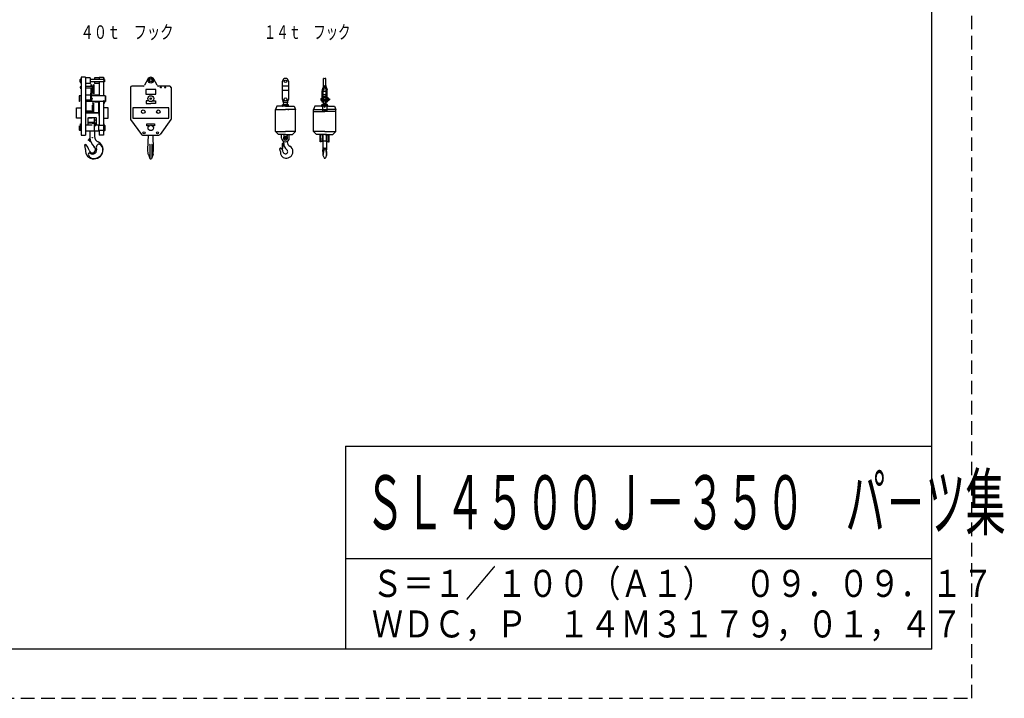
# Model space of a CAD drawing. Extents: x 0 to 848, y 0 to 594.
# Drawn here: x 630 to 848, y 0 to 151 of the extents above; entities that cross this region are included whole.
import ezdxf

# ---------------------------------------------------------------- set-up
doc = ezdxf.new("R2010")
doc.units = 0
doc.header["$MEASUREMENT"] = 0
doc.linetypes.add('HIDDEN', pattern=[4.5, 3, -1.5])
doc.layers.get('0').update_dxf_attribs({"linetype": 'CONTINUOUS'})
doc.layers.add('1', color=7, linetype='CONTINUOUS')
doc.styles.get("Standard").update_dxf_attribs({"font": 'txt', "bigfont": 'BIGFONT'})

msp = doc.modelspace()

# ---------------------------------------------------------------- linework, layer by layer
at = {"color": 7, "linetype": 'Continuous'}
for p, q in [((643.26, 137.64), (643.26, 137.09)), ((643.26, 137.64), (643.32, 137.64)), ((643.32, 137.84), (643.32, 124.99)), ((644.32, 137.84), (643.32, 137.84)), ((644.32, 137.84), (644.32, 128.4)), ((645.34, 137.69), (644.32, 137.69)), ((645.34, 137.69), (645.34, 136.49)), ((647.32, 137.69), (646.29, 137.69)), ((646.29, 137.69), (646.29, 137.37)), ((647.32, 137.84), (648.32, 137.84)), ((647.32, 137.84), (647.32, 137.37)), ((648.32, 137.84), (648.32, 137.37)), ((648.38, 137.64), (648.32, 137.64)), ((648.38, 137.64), (648.38, 137.37)), ((643.09, 137.37), (643.07, 137.35)), ((643.07, 137.35), (643.07, 136.82)), ((643.07, 136.82), (643.09, 136.8)), ((643.09, 137.37), (643.26, 137.37)), ((643.09, 137.37), (643.09, 136.8)), ((643.09, 136.8), (643.26, 136.8)), ((643.28, 135.71), (643.13, 135.71)), ((643.13, 135.71), (643.13, 135.46)), ((643.28, 135.46), (643.13, 135.46)), ((643.26, 136.54), (643.26, 137.09)), ((643.26, 136.54), (643.32, 136.54)), ((643.28, 135.89), (643.28, 135.59)), ((643.32, 135.89), (643.28, 135.89)), ((643.28, 135.29), (643.28, 135.59)), ((645.34, 136.49), (644.32, 136.49)), ((645.82, 135.76), (644.32, 135.76)), ((648.55, 137.37), (645.34, 137.37)), ((648.55, 136.8), (645.34, 136.8)), ((645.48, 136.2), (645.48, 135.76)), ((645.54, 136.2), (645.54, 135.76)), ((646.15, 136.2), (646.15, 134.34)), ((646.29, 136.8), (646.29, 136.49)), ((647.32, 136.49), (646.29, 136.49)), ((647.32, 136.8), (647.32, 133.74)), ((648.32, 136.8), (648.32, 133.74)), ((648.38, 136.54), (648.32, 136.54)), ((648.38, 136.54), (648.38, 136.8)), ((648.55, 137.37), (648.55, 136.8)), ((648.55, 137.37), (648.57, 137.35)), ((648.57, 136.82), (648.55, 136.8)), ((648.57, 137.35), (648.57, 136.82)), ((654.3, 135.59), (654.3, 128.55)), ((657.12, 135.89), (654.6, 135.89)), ((658.14, 137.44), (657.39, 136.05)), ((660.21, 136.05), (659.46, 137.44)), ((663, 135.89), (660.47, 135.89)), ((663.3, 135.59), (663.3, 128.55)), ((688.04, 132.94), (688.04, 136.94)), ((688.16, 135.94), (689.19, 135.94)), ((689.34, 136.94), (689.34, 132.94)), ((697.11, 135.87), (696.85, 135.05)), ((697.35, 135.79), (697.09, 134.97)), ((697.14, 136.02), (697.14, 137.59)), ((697.3, 137.59), (697.14, 137.59)), ((697.39, 137.5), (697.3, 137.59)), ((697.39, 137.5), (697.48, 137.59)), ((697.42, 135.79), (697.68, 134.97)), ((697.64, 137.59), (697.48, 137.59)), ((697.64, 136.02), (697.64, 137.59)), ((697.66, 135.87), (697.92, 135.05)), ((642.97, 133.74), (642.91, 133.7)), ((642.91, 133.7), (642.91, 132.47)), ((642.97, 133.74), (642.97, 132.52)), ((643.32, 133.74), (642.97, 133.74)), ((643.32, 135.29), (643.28, 135.29)), ((645.82, 135.42), (644.32, 135.42)), ((645.34, 133.84), (644.32, 133.84)), ((645.43, 134.34), (645.43, 132.73)), ((645.43, 134.34), (645.48, 134.34)), ((645.48, 135.42), (645.48, 132.73)), ((645.54, 135.42), (645.54, 132.73)), ((645.82, 135.34), (645.9, 135.34)), ((645.82, 134.94), (645.9, 134.94)), ((645.82, 134.54), (645.91, 134.54)), ((646.2, 134.09), (645.82, 134.09)), ((648.67, 133.74), (645.82, 133.74)), ((645.91, 134.49), (645.91, 134.54)), ((646.06, 134.34), (646.16, 134.34)), ((646.15, 134.34), (646.2, 134.34)), ((646.2, 134.34), (646.2, 134.09)), ((647.32, 133.84), (646.29, 133.84)), ((648.67, 133.74), (648.73, 133.7)), ((648.67, 133.74), (648.67, 132.44)), ((648.73, 133.7), (648.73, 132.47)), ((688.14, 134.94), (689.21, 134.94)), ((696.72, 133.34), (696.72, 132.54)), ((696.72, 133.34), (696.82, 133.34)), ((696.82, 132.29), (696.82, 134.82)), ((697.07, 132.29), (697.07, 134.82)), ((697.71, 134.69), (697.07, 134.69)), ((697.71, 133.94), (697.07, 133.94)), ((697.69, 133.26), (697.09, 133.26)), ((697.71, 132.29), (697.71, 134.82)), ((697.96, 132.29), (697.96, 134.82)), ((697.96, 133.34), (698.08, 133.34)), ((698.08, 133.34), (698.08, 132.54)), ((642.95, 132.45), (642.91, 132.47)), ((645.82, 132.73), (644.32, 132.73)), ((645.82, 132.45), (644.32, 132.45)), ((644.38, 132.45), (644.38, 130.33)), ((648.32, 132.44), (645.82, 132.44)), ((646.2, 132.09), (645.82, 132.09)), ((645.82, 131.64), (645.91, 131.64)), ((645.82, 131.24), (645.9, 131.24)), ((645.91, 131.69), (645.91, 131.64)), ((646.06, 131.84), (646.16, 131.84)), ((646.15, 131.84), (646.2, 131.84)), ((646.15, 129.98), (646.15, 131.84)), ((646.2, 131.84), (646.2, 132.09)), ((647.32, 132.34), (646.29, 132.34)), ((647.26, 129.88), (647.26, 132.3)), ((647.32, 132.44), (647.32, 127.14)), ((647.32, 129.37), (647.32, 132.44)), ((648.32, 132.64), (648.32, 126.98)), ((648.49, 132.64), (648.32, 132.64)), ((648.48, 131.99), (648.32, 131.99)), ((648.48, 132.64), (648.48, 131.99)), ((648.49, 132.44), (648.49, 132.64)), ((648.67, 132.44), (648.49, 132.44)), ((648.67, 132.44), (648.73, 132.47)), ((686.77, 131.41), (686.44, 130.71)), ((688.69, 131.41), (686.77, 131.41)), ((688.04, 131.69), (688.14, 131.79)), ((688.04, 131.69), (688.69, 131.69)), ((688.14, 131.48), (688.04, 131.48)), ((688.04, 131.48), (688.04, 131.46)), ((688.69, 131.48), (688.04, 131.48)), ((688.05, 132.8), (688.26, 131.86)), ((688.14, 131.79), (688.69, 131.79)), ((688.14, 131.48), (688.14, 131.5)), ((688.26, 131.79), (688.26, 131.81)), ((689.24, 131.79), (688.69, 131.79)), ((689.34, 131.69), (688.69, 131.69)), ((688.69, 131.48), (689.34, 131.48)), ((688.69, 131.41), (690.61, 131.41)), ((689.11, 131.79), (689.11, 131.81)), ((689.12, 131.86), (689.32, 132.8)), ((689.34, 131.69), (689.24, 131.79)), ((689.24, 131.48), (689.24, 131.5)), ((689.24, 131.48), (689.34, 131.48)), ((689.34, 131.48), (689.34, 131.46)), ((690.61, 131.41), (690.94, 130.71)), ((695.22, 131.41), (694.89, 130.71)), ((696.54, 131.41), (695.22, 131.41)), ((696.53, 133.1), (696.53, 132.78)), ((696.89, 131.41), (696.54, 131.41)), ((696.55, 133.15), (696.72, 133.15)), ((696.55, 133.04), (696.72, 133.04)), ((696.55, 132.84), (696.72, 132.84)), ((696.55, 132.73), (696.72, 132.73)), ((696.72, 133.13), (696.82, 133.13)), ((696.72, 132.75), (696.82, 132.75)), ((696.72, 132.54), (696.82, 132.54)), ((696.74, 131.69), (696.84, 131.79)), ((696.74, 131.69), (697.39, 131.69)), ((697.39, 131.48), (696.74, 131.48)), ((696.74, 131.48), (696.74, 131.46)), ((696.84, 131.48), (696.74, 131.48)), ((697.07, 132.29), (696.82, 132.29)), ((696.84, 131.79), (697.39, 131.79)), ((696.84, 131.48), (696.84, 131.5)), ((698.22, 131.41), (696.89, 131.41)), ((696.89, 131.41), (696.89, 130.26)), ((697.09, 132.61), (697.69, 132.61)), ((697.94, 131.79), (697.39, 131.79)), ((698.04, 131.69), (697.39, 131.69)), ((697.39, 131.48), (698.04, 131.48)), ((697.96, 132.29), (697.71, 132.29)), ((697.89, 131.41), (697.89, 130.26)), ((698.04, 131.69), (697.94, 131.79)), ((697.94, 131.48), (697.94, 131.5)), ((697.94, 131.48), (698.04, 131.48)), ((697.96, 132.54), (698.08, 132.54)), ((698.04, 131.48), (698.04, 131.46)), ((698.32, 133.15), (698.08, 133.15)), ((698.34, 133.04), (698.08, 133.04)), ((698.34, 132.84), (698.08, 132.84)), ((698.32, 132.73), (698.08, 132.73)), ((698.24, 131.41), (699.56, 131.41)), ((698.34, 133.11), (698.28, 133.11)), ((698.34, 133.08), (698.28, 133.08)), ((698.34, 132.8), (698.28, 132.8)), ((698.34, 132.77), (698.28, 132.77)), ((698.34, 132.97), (698.29, 132.97)), ((698.34, 132.91), (698.29, 132.91)), ((698.34, 133.1), (698.34, 132.78)), ((698.34, 133.06), (698.42, 133.06)), ((698.34, 132.82), (698.42, 132.82)), ((698.42, 133.06), (698.42, 132.82)), ((698.42, 133.06), (698.44, 133.04)), ((698.44, 132.84), (698.42, 132.82)), ((698.44, 133.04), (698.44, 132.84)), ((699.56, 131.41), (699.89, 130.71)), ((645.82, 130.33), (644.32, 130.33)), ((645.82, 130.06), (644.32, 130.06)), ((644.38, 130.06), (644.38, 129.88)), ((647.26, 129.88), (644.38, 129.88)), ((645.82, 130.84), (645.9, 130.84)), ((647.26, 129.93), (645.82, 129.93)), ((647.26, 130.33), (647.32, 130.33)), ((647.26, 130.06), (647.32, 130.06)), ((686.44, 130.71), (688.69, 130.71)), ((686.44, 125.83), (686.44, 130.71)), ((688.06, 130.58), (688.06, 130.56)), ((690.94, 130.71), (688.69, 130.71)), ((689.31, 130.58), (689.31, 130.56)), ((690.94, 125.83), (690.94, 130.71)), ((694.89, 125.83), (694.89, 130.71)), ((694.89, 130.71), (696.89, 130.71)), ((694.89, 130.26), (697.39, 130.26)), ((697.89, 130.58), (696.89, 130.58)), ((696.89, 130.31), (696.94, 130.26)), ((696.89, 130.31), (696.94, 130.26)), ((699.89, 130.26), (697.39, 130.26)), ((697.89, 130.31), (697.84, 130.26)), ((699.89, 130.71), (697.89, 130.71)), ((699.89, 125.83), (699.89, 130.71)), ((642.99, 126.08), (642.99, 127.09)), ((643.05, 126.05), (643.05, 127.06)), ((643.32, 126.98), (643.19, 126.98)), ((643.2, 127.48), (643.32, 127.48)), ((643.2, 126.98), (643.2, 127.48)), ((644.32, 128.4), (644.32, 124.99)), ((644.35, 127.14), (644.32, 127.14)), ((644.92, 127.77), (644.89, 127.74)), ((644.89, 127.74), (645.82, 127.74)), ((644.89, 127.24), (644.89, 127.74)), ((645.82, 127.77), (644.92, 127.77)), ((644.94, 128.83), (645.82, 128.83)), ((644.94, 127.78), (644.94, 128.79)), ((645.82, 127.78), (644.94, 127.78)), ((646.25, 127.82), (645.82, 127.82)), ((645.82, 127.66), (646.27, 127.66)), ((646.26, 127.67), (646.22, 127.76)), ((646.27, 127.66), (646.27, 125.97)), ((646.27, 127.16), (646.58, 127.16)), ((646.28, 127.79), (646.28, 127.66)), ((646.57, 127.66), (646.28, 127.66)), ((646.59, 127.24), (646.59, 127.64)), ((646.59, 127.24), (646.59, 127.17)), ((646.62, 127.24), (646.62, 127.77)), ((646.62, 127.77), (646.71, 127.77)), ((646.71, 127.77), (646.74, 127.74)), ((646.74, 127.24), (646.74, 127.74)), ((648.32, 127.14), (647.29, 127.14)), ((648.3, 127.14), (648.3, 126.04)), ((648.3, 126.98), (648.45, 126.98)), ((648.44, 127.48), (648.32, 127.48)), ((648.44, 126.98), (648.44, 127.48)), ((648.59, 127.13), (648.65, 127.09)), ((648.59, 126.05), (648.59, 127.13)), ((648.65, 126.08), (648.65, 127.09)), ((654.32, 128.43), (656.72, 125.17)), ((663.27, 128.43), (660.88, 125.17)), ((642.99, 126.08), (643.05, 126.05)), ((643.32, 126.2), (643.19, 126.2)), ((643.32, 124.99), (644.32, 124.99)), ((644.35, 126.04), (644.32, 126.04)), ((645.29, 125.93), (645.29, 124.48)), ((645.29, 125.93), (646.34, 125.93)), ((646.34, 125.93), (646.34, 124.71)), ((648.32, 126.04), (647.29, 126.04)), ((647.32, 126.04), (647.32, 124.99)), ((648.32, 124.99), (647.32, 124.99)), ((648.3, 126.2), (648.45, 126.2)), ((648.32, 126.15), (648.32, 124.99)), ((648.65, 126.08), (648.59, 126.05)), ((656.99, 124.99), (660.6, 124.99)), ((658.18, 121.79), (658.27, 124.99)), ((659.41, 121.79), (659.33, 124.99)), ((686.44, 125.83), (688.69, 125.83)), ((686.44, 125.83), (687.11, 125.16)), ((688.69, 125.16), (687.11, 125.16)), ((687.84, 124.34), (687.84, 125.16)), ((690.94, 125.83), (688.69, 125.83)), ((688.69, 125.16), (690.27, 125.16)), ((689.54, 124.34), (689.54, 125.16)), ((690.94, 125.83), (690.27, 125.16)), ((694.89, 125.83), (695.56, 125.16)), ((697.39, 125.83), (694.89, 125.83)), ((697.39, 125.16), (695.56, 125.16)), ((696.56, 125.16), (696.63, 125.09)), ((696.63, 125.09), (696.56, 125.16)), ((696.56, 124.34), (696.56, 125.16)), ((696.56, 125.02), (696.63, 125.09)), ((696.63, 125.09), (696.56, 125.02)), ((696.99, 124.69), (696.94, 124.69)), ((696.99, 125.11), (696.99, 124.34)), ((697.76, 125.14), (697.02, 125.14)), ((697.39, 125.83), (699.89, 125.83)), ((697.39, 125.16), (699.22, 125.16)), ((697.79, 124.34), (697.79, 125.11)), ((697.84, 124.69), (697.79, 124.69)), ((698.22, 125.16), (698.15, 125.09)), ((698.22, 125.02), (698.15, 125.09)), ((698.22, 125.16), (698.22, 123.49)), ((699.89, 125.83), (699.22, 125.16)), ((645.2, 124.12), (645.02, 124.02)), ((658.6, 122.88), (658.6, 119.85)), ((659, 122.88), (659, 119.85)), ((688.06, 121.78), (688.23, 123)), ((688.19, 123.11), (688.3, 123.11)), ((688.32, 122.91), (688.22, 122.91)), ((688.3, 123.16), (688.3, 123.53)), ((689.08, 123.48), (689.08, 123.53)), ((696.56, 124.34), (696.56, 123.49)), ((696.56, 123.66), (696.63, 123.59)), ((696.63, 123.59), (696.56, 123.66)), ((696.56, 123.52), (696.63, 123.59)), ((696.63, 123.59), (696.56, 123.52)), ((696.94, 123.99), (696.99, 123.99)), ((696.99, 123.49), (696.97, 121.74)), ((696.99, 123.49), (696.99, 124.34)), ((697.79, 123.49), (697.79, 124.34)), ((697.84, 123.99), (697.79, 123.99)), ((697.79, 123.49), (697.81, 121.74)), ((698.22, 123.66), (698.15, 123.59)), ((698.15, 123.59), (698.22, 123.66)), ((698.22, 123.52), (698.15, 123.59)), ((698.15, 123.59), (698.22, 123.52)), ((658.25, 120.77), (658.18, 121.79)), ((658.26, 120.7), (658.61, 119.83)), ((659.33, 120.7), (658.99, 119.83)), ((659.35, 120.77), (659.41, 121.79)), ((688.06, 121.78), (687.96, 121.78)), ((696.96, 121.34), (696.97, 121.74)), ((696.96, 121.34), (697, 120.62)), ((697.24, 121.97), (697, 120.66)), ((697.01, 120.57), (697.24, 119.98)), ((697.54, 121.97), (697.78, 120.66)), ((697.77, 120.57), (697.54, 119.98)), ((697.81, 121.34), (697.78, 120.62)), ((697.81, 121.34), (697.81, 121.74))]:
    msp.add_line(p, q, dxfattribs=at)
for points in [[(645.67, 135.86), (645.54, 136.2), (645.48, 136.2)], [(645.97, 135.86), (646.09, 136.2), (646.15, 136.2), (646.03, 135.75), (645.9, 135.55), (645.9, 134.54)], [(657.7, 134.06), (659.9, 134.06), (659.9, 135.16), (657.7, 135.16), (657.7, 134.06)], [(697.09, 131.89), (697.09, 133.59), (697.39, 133.59)], [(697.69, 131.89), (697.69, 133.59), (697.39, 133.59)], [(643.32, 128.79), (642.32, 128.79), (642.32, 131.09), (643.32, 131.09)], [(645.97, 130.32), (646.09, 129.98), (646.15, 129.98), (646.03, 130.43), (645.9, 130.62), (645.9, 131.64)], [(648.32, 128.79), (649.32, 128.79), (649.32, 131.09), (648.32, 131.09)], [(662.8, 131.09), (654.8, 131.09), (654.8, 128.79), (662.8, 128.79), (662.8, 131.09)], [(658.33, 132.64), (657.75, 132.64), (657.75, 131.99), (658.8, 131.99)], [(659.27, 132.64), (659.85, 132.64), (659.85, 131.99), (658.8, 131.99)], [(688.69, 131.5), (688.04, 131.5), (688.04, 131.69)], [(688.69, 131.5), (689.34, 131.5), (689.34, 131.69)], [(697.39, 131.5), (696.74, 131.5), (696.74, 131.69)], [(697.04, 131.84), (696.99, 131.84), (696.99, 131.79)], [(697.09, 132.8), (697.09, 132.68), (697.1, 132.56), (697.11, 132.45), (697.13, 132.34), (697.15, 132.24), (697.17, 132.15), (697.2, 132.06), (697.23, 131.99), (697.26, 131.93), (697.29, 131.89), (697.33, 131.86), (697.37, 131.84), (697.4, 131.84), (697.44, 131.85), (697.48, 131.88), (697.51, 131.93), (697.55, 131.98), (697.58, 132.05), (697.6, 132.13), (697.63, 132.23), (697.65, 132.33), (697.67, 132.43), (697.68, 132.55), (697.69, 132.67), (697.69, 132.79), (697.69, 132.8)], [(697.45, 131.29), (697.39, 131.32), (697.32, 131.29), (697.32, 131.21), (697.39, 131.17), (697.45, 131.21), (697.45, 131.29)], [(697.39, 131.5), (698.04, 131.5), (698.04, 131.69)], [(697.74, 131.84), (697.79, 131.84), (697.79, 131.79)], [(644.94, 128.77), (644.94, 128.83), (645.03, 128.92), (646.6, 128.92), (646.69, 128.83), (646.69, 127.78)], [(645.19, 128.92), (645.19, 128.93), (646.02, 128.93), (646.02, 128.92)], [(646.26, 128.92), (646.26, 127.82), (646.25, 127.82)], [(697.89, 130.56), (696.89, 130.56)], [(696.94, 130.26), (696.89, 130.26), (696.89, 130.31)], [(697.45, 130.48), (697.39, 130.51), (697.32, 130.48), (697.32, 130.4), (697.39, 130.36), (697.45, 130.4), (697.45, 130.48)], [(643.19, 127.06), (643.19, 126.05), (643.05, 126.05)], [(645.82, 127.24), (644.35, 127.24), (644.35, 125.94), (645.82, 125.94)], [(646.29, 125.94), (647.29, 125.94), (647.29, 127.24), (646.59, 127.24)], [(646.54, 128.38), (646.51, 128.32), (646.54, 128.26)], [(646.69, 128.38), (646.54, 128.38), (646.54, 128.26), (646.69, 128.26)], [(646.69, 127.78), (646.61, 127.78), (646.61, 127.66), (646.57, 127.66)], [(648.59, 127.13), (648.45, 127.13), (648.45, 126.05), (648.59, 126.05)], [(658.39, 127.03), (657.95, 127.03), (657.95, 127.53), (659.65, 127.53), (659.65, 127.03), (659.21, 127.03)], [(688.34, 125.16), (688.34, 124.69), (688.69, 124.69)], [(689.04, 125.16), (689.04, 124.69), (688.69, 124.69)], [(696.56, 123.49), (696.37, 123.49), (696.37, 125.16)], [(696.63, 125.09), (696.56, 125.09), (696.56, 125.16)], [(696.63, 125.09), (696.56, 125.09), (696.56, 125.02)], [(696.94, 124.34), (696.94, 125.09), (696.56, 125.09)], [(697.84, 125.09), (697.84, 123.59), (698.22, 123.59)], [(697.84, 124.34), (697.84, 125.09), (698.22, 125.09)], [(698.22, 123.49), (698.41, 123.49), (698.41, 125.16)], [(688.11, 123.14), (687.96, 123.14), (687.96, 121.78)], [(688.75, 124.38), (688.69, 124.41), (688.62, 124.38), (688.62, 124.3), (688.69, 124.26), (688.75, 124.3), (688.75, 124.38)], [(688.62, 124.38), (688.69, 124.41), (688.75, 124.38), (688.75, 124.3), (688.69, 124.26), (688.62, 124.3), (688.62, 124.38)], [(696.94, 124.34), (696.94, 123.59), (696.56, 123.59)], [(696.63, 123.59), (696.56, 123.59), (696.56, 123.66)], [(696.63, 123.59), (696.56, 123.59), (696.56, 123.52)], [(697.77, 123.54), (697.76, 123.56), (697.73, 123.59), (697.71, 123.61), (697.67, 123.63), (697.64, 123.65), (697.59, 123.66), (697.55, 123.68), (697.5, 123.68), (697.45, 123.69), (697.41, 123.69), (697.36, 123.69), (697.31, 123.69), (697.26, 123.68), (697.21, 123.67), (697.17, 123.66), (697.13, 123.64), (697.09, 123.62), (697.06, 123.6), (697.04, 123.58), (697.01, 123.56), (697, 123.54)], [(698.15, 123.59), (698.22, 123.59), (698.22, 123.66)], [(698.15, 123.59), (698.22, 123.59), (698.22, 123.52)]]:
    msp.add_lwpolyline(points, dxfattribs=at)
for centre, radius in [((658.8, 137.09), 0.55), ((643.21, 137.09), 0.05), ((643.22, 135.59), 0.03), ((648.43, 137.09), 0.05), ((658.8, 137.09), 0.285), ((661.05, 135.59), 0.125), ((662, 135.59), 0.125), ((688.69, 136.94), 0.29), ((658.8, 133.09), 0.65), ((688.69, 132.94), 0.325), ((658.8, 133.09), 0.15), ((688.69, 132.94), 0.32), ((697.39, 131.25), 0.065), ((697.39, 131.25), 0.04), ((697.39, 131.25), 0.032), ((657.13, 130.2), 0.4), ((660.47, 130.2), 0.4), ((697.39, 130.44), 0.065), ((697.39, 130.44), 0.04), ((697.39, 130.44), 0.032), ((658.8, 126.59), 0.6), ((657.3, 125.49), 0.225), ((660.3, 125.49), 0.225), ((644.32, 122.69), 0.025), ((645.09, 123.89), 0.12), ((645.09, 123.89), 0.06), ((645.09, 123.98), 0.0275), ((645.82, 124.43), 0.025), ((688.11, 123.01), 0.06), ((688.69, 124.34), 0.125), ((688.69, 124.34), 0.125), ((688.69, 124.34), 0.065), ((688.69, 124.34), 0.065), ((688.69, 124.34), 0.04), ((688.69, 124.34), 0.04), ((688.69, 124.34), 0.032), ((688.69, 124.34), 0.032), ((687.54, 121.94), 0.02)]:
    msp.add_circle(centre, radius, dxfattribs=at)
for centre, radius, start, end in [((658.8, 137.09), 0.75, 28.1783, 151.8217), ((645.82, 135.91), 0.16, 199.8795, 340.1205), ((654.6, 135.59), 0.3, 90, 180), ((657.12, 136.19), 0.3, 270, 330.0308), ((660.47, 136.19), 0.3, 209.9692, 270), ((663, 135.59), 0.3, 0, 90), ((688.69, 136.94), 0.65, 0, 180), ((696.64, 136.02), 0.5, 342.2553, 0), ((696.64, 136.02), 0.75, 342.2553, 0), ((698.14, 136.02), 0.75, 180, 197.7447), ((698.14, 136.02), 0.5, 180, 197.7447), ((646.06, 134.49), 0.15, 180, 270), ((697.57, 134.82), 0.75, 162.2553, 180), ((697.57, 134.82), 0.5, 162.2553, 180), ((697.21, 134.82), 0.5, 0, 17.7447), ((697.21, 134.82), 0.75, 0, 17.7447), ((645.82, 133.09), 0.04, 270, 90), ((646.06, 131.69), 0.15, 90, 180), ((687.99, 131.46), 0.05, 270, 0), ((688.69, 132.94), 0.65, 180, 0), ((688.01, 131.81), 0.25, 0, 12.2558), ((689.36, 131.81), 0.25, 167.7442, 180), ((689.39, 131.46), 0.05, 180, 270), ((696.6, 133.1), 0.0689, 131.0243, 228.9757), ((696.77, 132.94), 0.24, 154.3411, 205.6589), ((696.6, 132.78), 0.0689, 131.0243, 228.9757), ((696.69, 131.46), 0.05, 270, 0), ((697.04, 131.89), 0.05, 270, 0), ((697.74, 131.89), 0.05, 180, 270), ((698.09, 131.46), 0.05, 180, 270), ((698.28, 133.1), 0.0137, 90, 270), ((698.29, 132.94), 0.0275, 90, 270), ((698.28, 132.78), 0.0137, 90, 270), ((698.27, 133.1), 0.0705, 311.5607, 46.4529), ((698.1, 132.94), 0.24, 334.3003, 25.6997), ((698.27, 132.78), 0.0705, 313.5471, 48.4393), ((645.82, 130.27), 0.16, 19.8795, 90), ((646.25, 127.78), 0.04, 90, 212.9038), ((646.25, 127.79), 0.03, 0, 90), ((646.26, 127.66), 0.01, 0, 32.9038), ((646.28, 127.65), 0.015, 90, 180), ((646.28, 127.18), 0.015, 180, 270), ((646.57, 127.64), 0.02, 0, 90), ((646.58, 127.18), 0.015, 270, 0), ((646.58, 127.17), 0.01, 270, 0), ((654.6, 128.55), 0.3, 180, 203.9625), ((654.6, 128.55), 0.3, 180, 203.9625), ((663, 128.55), 0.3, 336.0375, 0), ((663, 128.55), 0.3, 336.0375, 0), ((645.31, 125.96), 0.03, 270, 303.5573), ((646.3, 125.97), 0.03, 180, 270), ((646.3, 125.96), 0.03, 180, 270), ((647.69, 124.71), 1.35, 180, 246.0305), ((656.99, 125.29), 0.3, 203.9625, 270), ((660.6, 125.29), 0.3, 270, 336.0375), ((688.69, 124.34), 0.45, 128.9424, 270), ((688.69, 124.34), 0.4, 118.955, 270), ((688.69, 124.34), 0.4, 270, 61.045), ((688.69, 124.34), 0.45, 270, 51.0576), ((697.02, 125.11), 0.03, 90, 180), ((697.76, 125.11), 0.03, 0, 90), ((644.32, 122.69), 0.2, 46.2431, 206.6092), ((642.8, 121.93), 1.5, 354.9624, 26.6092), ((642.9, 121.21), 2.25, 11.2555, 46.2431), ((645.82, 121.79), 0.725, 191.2555, 53.1675), ((645.1, 124.3), 0.2, 300.1608, 3.5255), ((645.28, 123.44), 0.2, 20.3234, 106.8066), ((648.09, 124.48), 2.8, 180, 228.7718), ((647.3, 122.38), 0.6, 49.1393, 201.6248), ((646.39, 121.79), 1.85, 0, 66.0305), ((646.82, 121.79), 1.36, 0, 49.9655), ((658.5, 122.88), 0.1, 0, 90), ((659.1, 122.88), 0.1, 90, 180), ((688.69, 124.34), 0.85, 180, 270), ((688.11, 123.01), 0.13, 351.6551, 90), ((688.1, 123.53), 0.2, 0, 16.3803), ((690.1, 123.16), 1.8, 180, 232.1901), ((688.69, 124.34), 0.85, 270, 0), ((689.28, 123.53), 0.2, 126.157, 180), ((690.18, 123.48), 1.1, 180, 240.9407), ((688.99, 121.34), 1.35, 0, 60.9407), ((688.99, 121.34), 1.35, 55.68, 60.9407), ((646.18, 121.63), 1.9, 174.9624, 270.6897), ((645.14, 120.8), 0.2, 55.871, 183.0752), ((645.97, 120.84), 1.03, 183.0752, 261.3493), ((645.82, 121.79), 1, 235.871, 21.6248), ((646.18, 121.79), 2, 259.4846, 0), ((646.18, 121.79), 2.06, 270.6897, 0), ((658.45, 120.77), 0.2, 169.6625, 201.6224), ((659.15, 120.77), 0.2, 338.3776, 10.3375), ((687.54, 121.94), 0.15, 60.2381, 201.1949), ((686.48, 121.28), 1.1, 2.8946, 33.1376), ((688.89, 121.19), 1.32, 173.3016, 261.3451), ((687.02, 121.03), 1.2, 10.5583, 60.2381), ((688.69, 121.34), 0.5, 190.5583, 52.1901), ((688.87, 121.35), 1.47, 262.9665, 312.6805), ((688.87, 121.35), 1.47, 308.5153, 0), ((697.15, 120.63), 0.15, 118.6854, 181.2225), ((697.15, 120.63), 0.15, 181.2225, 201.3153), ((697.16, 122.05), 0.1, 0, 90), ((697.39, 121.94), 0.15, 10.3712, 169.6288), ((697.61, 122.05), 0.1, 90, 180), ((697.63, 120.63), 0.15, 358.7775, 61.3146), ((697.63, 120.63), 0.15, 338.6847, 358.7775), ((658.7, 119.87), 0.1, 201.6224, 262.8272), ((658.8, 120.66), 0.9, 262.8272, 277.1728), ((658.9, 119.87), 0.1, 277.1728, 338.3776), ((697.39, 120.04), 0.16, 201.3153, 338.6847)]:
    msp.add_arc(centre, radius, start, end, dxfattribs=at)
msp.add_point((697.39, 132.94), dxfattribs=at)
msp.add_point((697.39, 132.94), dxfattribs=at)
at = {"layer": '1', "color": 7, "linetype": 'HIDDEN'}
for p, q in [((841, 0), (841, 594)), ((0, 0), (841, 0))]:
    msp.add_line(p, q, dxfattribs=at)
at = {"layer": '1', "color": 7, "linetype": 'Continuous'}
for p, q in [((832, 581), (832, 11)), ((702, 56), (702, 11)), ((702, 56), (832, 56)), ((702, 31), (832, 31)), ((9, 11), (832, 11))]:
    msp.add_line(p, q, dxfattribs=at)
msp.add_point((832, 11), dxfattribs=at)
msp.add_point((832, 11), dxfattribs=at)

# ---------------------------------------------------------------- texts
at = {"color": 7, "linetype": 'Continuous'}
for s, width, p in [('４０ｔ\u3000フック', 0.719978, (643.21, 146.36)), ('１４ｔ\u3000フック', 0.671048, (683.88, 146.36))]:
    msp.add_text(s, height=3, dxfattribs=dict(at, width=width)).set_placement(p)
at = {"layer": '1', "color": 7, "linetype": 'Continuous'}
for s, height, width, p in [('ＳＬ４５００Ｊ－３５０\u3000パ－ツ集', 12, 0.542796, (706.28, 37.5)), ('Ｓ＝１／１００（Ａ１）\u3000０９．０９．１７', 6, 0.842373, (707.86, 22.5)), ('ＷＤＣ，Ｐ\u3000１４Ｍ３１７９，０１，４７', 6, 0.842482, (707.86, 13.5))]:
    msp.add_text(s, height=height, dxfattribs=dict(at, width=width)).set_placement(p)

doc.saveas('drawing.dxf')
